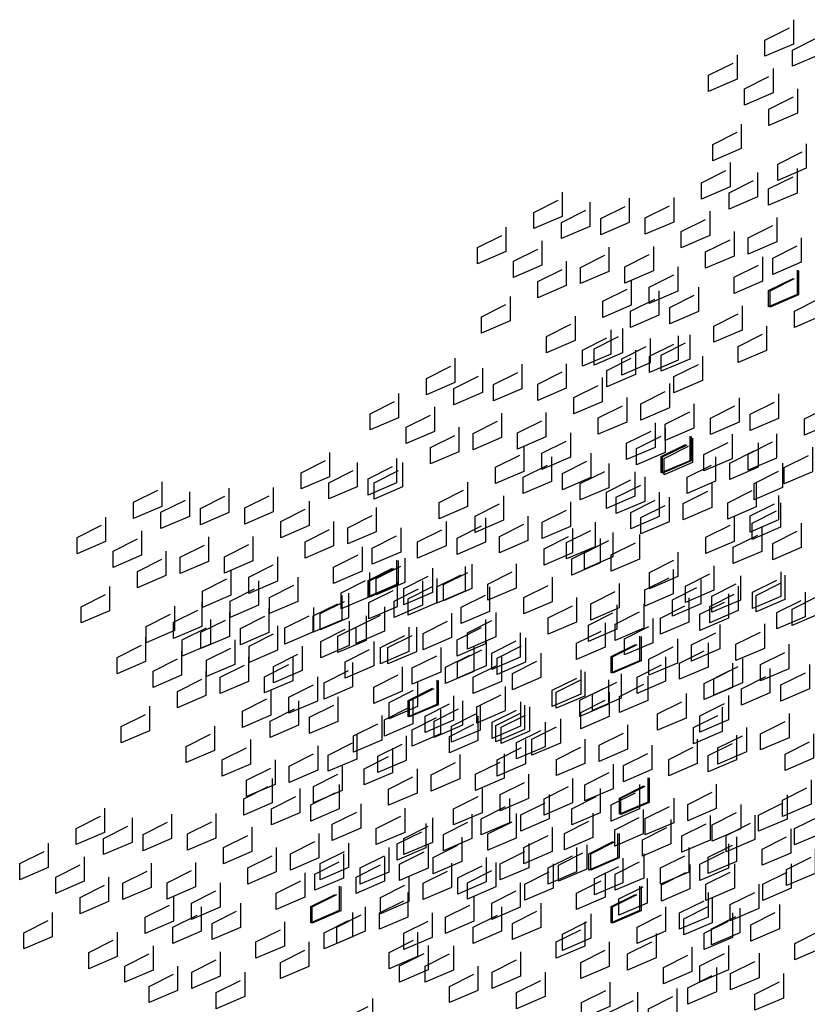
# Model space of a CAD drawing. Units: millimetres. Extents: x 135.6 to 221.6, y -32.1 to 29.1.
# Drawn here: x 166.5 to 167.8, y 7.6 to 9.3 of the extents above; entities that cross this region are included whole.
import ezdxf

# ---------------------------------------------------------------- set-up
doc = ezdxf.new("R2010")
doc.units = ezdxf.units.MM
for name, color, linetype in [('HOJA1', 95, 'Continuous'), ('HOJA2', 97, 'Continuous'), ('HOJA3', 99, 'Continuous')]:
    doc.layers.add(name, color=color, linetype=linetype)

# ---------------------------------------------------------------- blocks, each defined once
blk = doc.blocks.new('arb')
at = {"layer": 'HOJA1'}
for points in [[(-0.3237, 11.0941), (-0.3237, 11.0096), (-0.4221, 10.9674), (-0.4221, 11.0237), (-0.3377, 11.0659)], [(-0.2283, 11.0595), (-0.2283, 10.9751), (-0.3267, 10.9328), (-0.3267, 10.9891), (-0.2423, 11.0314)], [(-0.5185, 10.9722), (-0.5185, 10.8878), (-0.6169, 10.8455), (-0.6169, 10.9018), (-0.5325, 10.9441)], [(-0.394, 10.9252), (-0.394, 10.8407), (-0.4925, 10.7985), (-0.4925, 10.8548), (-0.4081, 10.897)], [(-0.3096, 10.8548), (-0.3096, 10.7703), (-0.4081, 10.7281), (-0.4081, 10.7844), (-0.3237, 10.8266)], [(-0.5044, 10.7329), (-0.5044, 10.6484), (-0.6029, 10.6062), (-0.6029, 10.6625), (-0.5185, 10.7048)], [(-0.2795, 10.6647), (-0.2795, 10.5803), (-0.378, 10.538), (-0.378, 10.5943), (-0.2936, 10.6366)], [(-0.7392, 9.1913), (-0.7392, 9.1068), (-0.8376, 9.0646), (-0.8376, 9.1209), (-0.7533, 9.1631)], [(-0.5072, 9.1699), (-0.5072, 9.0855), (-0.6057, 9.0432), (-0.6057, 9.0995), (-0.5213, 9.1418)], [(-0.3536, 9.1719), (-0.3536, 9.0875), (-0.4521, 9.0452), (-0.4521, 9.1015), (-0.3677, 9.1438)], [(-0.6438, 9.1567), (-0.6438, 9.0723), (-0.7423, 9.03), (-0.7423, 9.0863), (-0.6579, 9.1286)], [(-0.2292, 9.1249), (-0.2292, 9.0404), (-0.3276, 8.9982), (-0.3276, 9.0545), (-0.2432, 9.0967)], [(-0.934, 9.0694), (-0.934, 8.985), (-1.0324, 8.9427), (-1.0324, 8.999), (-0.948, 9.0413)], [(-0.8095, 9.0224), (-0.8095, 8.9379), (-0.908, 8.8957), (-0.908, 8.952), (-0.8236, 8.9942)], [(-0.5776, 9.001), (-0.5776, 8.9165), (-0.676, 8.8743), (-0.676, 8.9306), (-0.5916, 8.9728)], [(-0.424, 9.003), (-0.424, 8.9185), (-0.5224, 8.8763), (-0.5224, 8.9326), (-0.438, 8.9748)], [(-0.7251, 8.952), (-0.7251, 8.8675), (-0.8236, 8.8253), (-0.8236, 8.8816), (-0.7392, 8.9238)], [(-0.3396, 8.9326), (-0.3396, 8.8481), (-0.438, 8.8059), (-0.438, 8.8622), (-0.3536, 8.9045)], [(-0.5002, 8.8838), (-0.5002, 8.7993), (-0.5987, 8.7571), (-0.5987, 8.8134), (-0.5143, 8.8556)], [(-0.2683, 8.8624), (-0.2683, 8.778), (-0.3667, 8.7357), (-0.3667, 8.792), (-0.2823, 8.8343)], [(-1.0591, 8.844), (-1.0591, 8.7596), (-1.1576, 8.7173), (-1.1576, 8.7736), (-1.0732, 8.8159)], [(-0.9199, 8.8301), (-0.9199, 8.7456), (-1.0184, 8.7034), (-1.0184, 8.7597), (-0.934, 8.802)], [(-0.4048, 8.8492), (-0.4048, 8.7647), (-0.5033, 8.7225), (-0.5033, 8.7788), (-0.4189, 8.8211)], [(-0.9637, 8.8095), (-0.9637, 8.725), (-1.0622, 8.6828), (-1.0622, 8.7391), (-0.9778, 8.7813)], [(-0.8272, 8.8227), (-0.8272, 8.7382), (-0.9257, 8.696), (-0.9257, 8.7523), (-0.8413, 8.7945)], [(-0.695, 8.7619), (-0.695, 8.6775), (-0.7935, 8.6352), (-0.7935, 8.6915), (-0.7091, 8.7338)], [(-1.6395, 8.7415), (-1.6395, 8.6571), (-1.7379, 8.6148), (-1.7379, 8.6711), (-1.6535, 8.7134)], [(-1.5441, 8.707), (-1.5441, 8.6225), (-1.6425, 8.5803), (-1.6425, 8.6366), (-1.5581, 8.6788)], [(-1.4075, 8.7202), (-1.4075, 8.6357), (-1.506, 8.5935), (-1.506, 8.6498), (-1.4216, 8.692)], [(-1.2539, 8.7222), (-1.2539, 8.6377), (-1.3524, 8.5955), (-1.3524, 8.6518), (-1.268, 8.694)], [(-0.5706, 8.7148), (-0.5706, 8.6304), (-0.669, 8.5881), (-0.669, 8.6445), (-0.5846, 8.6867)], [(-0.3386, 8.6935), (-0.3386, 8.609), (-0.4371, 8.5668), (-0.4371, 8.6231), (-0.3527, 8.6653)], [(-1.1295, 8.6751), (-1.1295, 8.5906), (-1.2279, 8.5484), (-1.2279, 8.6047), (-1.1435, 8.6469)], [(-0.8975, 8.6537), (-0.8975, 8.5693), (-0.996, 8.527), (-0.996, 8.5833), (-0.9116, 8.6256)], [(-0.4862, 8.6445), (-0.4862, 8.56), (-0.5846, 8.5178), (-0.5846, 8.5741), (-0.5002, 8.6163)], [(-0.2542, 8.6231), (-0.2542, 8.5386), (-0.3527, 8.4964), (-0.3527, 8.5527), (-0.2683, 8.5949)], [(-1.8343, 8.6197), (-1.8343, 8.5352), (-1.9327, 8.493), (-1.9327, 8.5493), (-1.8483, 8.5915)], [(-1.0451, 8.6047), (-1.0451, 8.5202), (-1.1435, 8.478), (-1.1435, 8.5343), (-1.0591, 8.5766)], [(-0.6565, 8.6045), (-0.6565, 8.52), (-0.755, 8.4778), (-0.755, 8.5341), (-0.6706, 8.5763)], [(-0.52, 8.6177), (-0.52, 8.5332), (-0.6184, 8.491), (-0.6184, 8.5473), (-0.534, 8.5895)], [(-1.7098, 8.5726), (-1.7098, 8.4881), (-1.8083, 8.4459), (-1.8083, 8.5022), (-1.7239, 8.5444)], [(-1.3243, 8.5532), (-1.3243, 8.4688), (-1.4227, 8.4265), (-1.4227, 8.4829), (-1.3383, 8.5251)], [(-0.8131, 8.5833), (-0.8131, 8.4989), (-0.9116, 8.4566), (-0.9116, 8.513), (-0.8272, 8.5552)], [(-1.4779, 8.5512), (-1.4779, 8.4668), (-1.5763, 8.4245), (-1.5763, 8.4808), (-1.4919, 8.5231)], [(-1.6254, 8.5022), (-1.6254, 8.4177), (-1.7239, 8.3755), (-1.7239, 8.4318), (-1.6395, 8.4741)], [(-0.9467, 8.5172), (-0.9467, 8.4327), (-1.0452, 8.3905), (-1.0452, 8.4468), (-0.9608, 8.489)], [(-1.2399, 8.4829), (-1.2399, 8.3984), (-1.3383, 8.3562), (-1.3383, 8.4125), (-1.2539, 8.4547)], [(-0.8272, 8.4709), (-0.8272, 8.3865), (-0.9257, 8.3442), (-0.9257, 8.4006), (-0.8413, 8.4428)], [(-0.8222, 8.4701), (-0.8222, 8.3856), (-0.9207, 8.3434), (-0.9207, 8.3997), (-0.8363, 8.4419)], [(-0.2627, 8.4635), (-0.2627, 8.379), (-0.3612, 8.3368), (-0.3612, 8.3931), (-0.2768, 8.4353)], [(-1.4005, 8.434), (-1.4005, 8.3496), (-1.499, 8.3073), (-1.499, 8.3636), (-1.4146, 8.4059)], [(-0.5903, 8.4487), (-0.5903, 8.3643), (-0.6887, 8.322), (-0.6887, 8.3783), (-0.6044, 8.4206)], [(-1.3051, 8.3995), (-1.3051, 8.315), (-1.4036, 8.2728), (-1.4036, 8.3291), (-1.3192, 8.3713)], [(-1.1686, 8.4127), (-1.1686, 8.3282), (-1.267, 8.286), (-1.267, 8.3423), (-1.1826, 8.3845)], [(-0.7378, 8.3997), (-0.7378, 8.3152), (-0.8363, 8.273), (-0.8363, 8.3293), (-0.7519, 8.3716)], [(-0.3453, 8.4121), (-0.3453, 8.3276), (-0.4438, 8.2854), (-0.4438, 8.3417), (-0.3594, 8.3839)], [(-1.8202, 8.3804), (-1.8202, 8.2959), (-1.9187, 8.2537), (-1.9187, 8.31), (-1.8343, 8.3522)], [(-1.017, 8.3482), (-1.017, 8.2638), (-1.1155, 8.2215), (-1.1155, 8.2779), (-1.0311, 8.3201)], [(-0.8431, 8.361), (-0.8431, 8.2765), (-0.9415, 8.2343), (-0.9415, 8.2906), (-0.8571, 8.3328)], [(-0.5059, 8.3783), (-0.5059, 8.2939), (-0.6044, 8.2516), (-0.6044, 8.308), (-0.52, 8.3502)], [(-0.2209, 8.365), (-0.2209, 8.2806), (-0.3193, 8.2383), (-0.3193, 8.2946), (-0.2349, 8.3369)], [(-0.7477, 8.3264), (-0.7477, 8.2419), (-0.8461, 8.1997), (-0.8461, 8.256), (-0.7617, 8.2982)], [(-0.6111, 8.3396), (-0.6111, 8.2551), (-0.7096, 8.2129), (-0.7096, 8.2692), (-0.6252, 8.3115)], [(-0.4575, 8.3416), (-0.4575, 8.2571), (-0.556, 8.2149), (-0.556, 8.2712), (-0.4716, 8.3135)], [(-1.5953, 8.3122), (-1.5953, 8.2277), (-1.6938, 8.1855), (-1.6938, 8.2418), (-1.6094, 8.284)], [(-0.3331, 8.2945), (-0.3331, 8.2101), (-0.4315, 8.1678), (-0.4315, 8.2241), (-0.3471, 8.2664)], [(-1.4708, 8.2651), (-1.4708, 8.1806), (-1.5693, 8.1384), (-1.5693, 8.1947), (-1.4849, 8.2369)], [(-0.9326, 8.2779), (-0.9326, 8.1934), (-1.0311, 8.1512), (-1.0311, 8.2075), (-0.9467, 8.2497)], [(-0.52, 8.2659), (-0.52, 8.1815), (-0.6184, 8.1392), (-0.6184, 8.1956), (-0.534, 8.2378)], [(-1.2389, 8.2437), (-1.2389, 8.1593), (-1.3374, 8.117), (-1.3374, 8.1733), (-1.253, 8.2156)], [(-1.0379, 8.2391), (-1.0379, 8.1546), (-1.1363, 8.1124), (-1.1363, 8.1687), (-1.0519, 8.211)], [(-0.2487, 8.2241), (-0.2487, 8.1397), (-0.3471, 8.0974), (-0.3471, 8.1538), (-0.2627, 8.196)], [(-1.3864, 8.1947), (-1.3864, 8.1102), (-1.4849, 8.068), (-1.4849, 8.1243), (-1.4005, 8.1665)], [(-0.9134, 8.192), (-0.9134, 8.1076), (-1.0119, 8.0653), (-1.0119, 8.1216), (-0.9275, 8.1639)], [(-1.1545, 8.1733), (-1.1545, 8.0889), (-1.253, 8.0466), (-1.253, 8.103), (-1.1686, 8.1452)], [(-0.6815, 8.1707), (-0.6815, 8.0862), (-0.7799, 8.044), (-0.7799, 8.1003), (-0.6955, 8.1425)], [(-0.5279, 8.1727), (-0.5279, 8.0882), (-0.6263, 8.046), (-0.6263, 8.1023), (-0.5419, 8.1445)], [(-0.3313, 8.1728), (-0.3313, 8.0883), (-0.4297, 8.0461), (-0.4297, 8.1024), (-0.3453, 8.1446)], [(-0.829, 8.1216), (-0.829, 8.0372), (-0.9275, 7.9949), (-0.9275, 8.0513), (-0.8431, 8.0935)], [(-0.4435, 8.1023), (-0.4435, 8.0178), (-0.5419, 7.9756), (-0.5419, 8.0319), (-0.4575, 8.0741)], [(-0.6041, 8.0535), (-0.6041, 7.969), (-0.7026, 7.9268), (-0.7026, 7.9831), (-0.6182, 8.0253)], [(-0.5087, 8.0189), (-0.5087, 7.9344), (-0.6072, 7.8922), (-0.6072, 7.9485), (-0.5228, 7.9907)], [(-0.3722, 8.0321), (-0.3722, 7.9476), (-0.4706, 7.9054), (-0.4706, 7.9617), (-0.3862, 8.004)], [(-1.0238, 7.9998), (-1.0238, 7.9153), (-1.1223, 7.8731), (-1.1223, 7.9294), (-1.0379, 7.9716)], [(-0.2206, 7.9677), (-0.2206, 7.8832), (-0.3191, 7.841), (-0.3191, 7.8973), (-0.2347, 7.9395)], [(-0.7989, 7.9316), (-0.7989, 7.8471), (-0.8974, 7.8049), (-0.8974, 7.8612), (-0.813, 7.9035)], [(-0.6744, 7.8845), (-0.6744, 7.8001), (-0.7729, 7.7578), (-0.7729, 7.8141), (-0.6885, 7.8564)], [(-0.4425, 7.8632), (-0.4425, 7.7787), (-0.541, 7.7365), (-0.541, 7.7928), (-0.4566, 7.835)], [(-0.59, 7.8141), (-0.59, 7.7297), (-0.6885, 7.6874), (-0.6885, 7.7438), (-0.6041, 7.786)], [(-0.3581, 7.7928), (-0.3581, 7.7083), (-0.4566, 7.6661), (-0.4566, 7.7224), (-0.3722, 7.7646)]]:
    blk.add_lwpolyline(points, dxfattribs=at)
at = {"layer": 'HOJA2'}
for points in [[(-0.5429, 10.6001), (-0.5429, 10.5156), (-0.6413, 10.4734), (-0.6413, 10.5297), (-0.5569, 10.5719)], [(-0.4475, 10.5655), (-0.4475, 10.4811), (-0.5459, 10.4388), (-0.5459, 10.4951), (-0.4616, 10.5374)], [(-0.3109, 10.5787), (-0.3109, 10.4943), (-0.4094, 10.452), (-0.4094, 10.5083), (-0.325, 10.5506)], [(-1.1232, 10.4976), (-1.1232, 10.4131), (-1.2217, 10.3709), (-1.2217, 10.4272), (-1.1373, 10.4694)], [(-1.0278, 10.463), (-1.0278, 10.3786), (-1.1263, 10.3363), (-1.1263, 10.3926), (-1.0419, 10.4349)], [(-0.8913, 10.4762), (-0.8913, 10.3918), (-0.9897, 10.3495), (-0.9897, 10.4058), (-0.9053, 10.4481)], [(-0.7377, 10.4782), (-0.7377, 10.3938), (-0.8361, 10.3515), (-0.8361, 10.4079), (-0.7517, 10.4501)], [(-0.6132, 10.4312), (-0.6132, 10.3467), (-0.7117, 10.3045), (-0.7117, 10.3608), (-0.6273, 10.403)], [(-0.3813, 10.4098), (-0.3813, 10.3253), (-0.4797, 10.2831), (-0.4797, 10.3394), (-0.3953, 10.3816)], [(-1.318, 10.3757), (-1.318, 10.2913), (-1.4165, 10.249), (-1.4165, 10.3054), (-1.3321, 10.3476)], [(-0.5288, 10.3608), (-0.5288, 10.2763), (-0.6273, 10.2341), (-0.6273, 10.2904), (-0.5429, 10.3326)], [(-1.1935, 10.3287), (-1.1935, 10.2442), (-1.292, 10.202), (-1.292, 10.2583), (-1.2076, 10.3005)], [(-0.2969, 10.3394), (-0.2969, 10.2549), (-0.3953, 10.2127), (-0.3953, 10.269), (-0.3109, 10.3113)], [(-0.9616, 10.3073), (-0.9616, 10.2228), (-1.0601, 10.1806), (-1.0601, 10.2369), (-0.9757, 10.2791)], [(-0.808, 10.3093), (-0.808, 10.2248), (-0.9065, 10.1826), (-0.9065, 10.2389), (-0.8221, 10.2812)], [(-1.1092, 10.2583), (-1.1092, 10.1738), (-1.2076, 10.1316), (-1.2076, 10.1879), (-1.1232, 10.2301)], [(-0.4304, 10.2732), (-0.4304, 10.1888), (-0.5289, 10.1465), (-0.5289, 10.2028), (-0.4445, 10.2451)], [(-0.7236, 10.2389), (-0.7236, 10.1544), (-0.8221, 10.1122), (-0.8221, 10.1685), (-0.7377, 10.2108)], [(-0.3109, 10.227), (-0.3109, 10.1425), (-0.4094, 10.1003), (-0.4094, 10.1566), (-0.325, 10.1988)], [(-0.306, 10.2262), (-0.306, 10.1417), (-0.4044, 10.0995), (-0.4044, 10.1558), (-0.32, 10.198)], [(-0.8843, 10.1901), (-0.8843, 10.1056), (-0.9827, 10.0634), (-0.9827, 10.1197), (-0.8983, 10.1619)], [(-0.7889, 10.1555), (-0.7889, 10.0711), (-0.8873, 10.0288), (-0.8873, 10.0851), (-0.8029, 10.1274)], [(-0.6523, 10.1687), (-0.6523, 10.0843), (-0.7508, 10.042), (-0.7508, 10.0983), (-0.6664, 10.1406)], [(-0.2216, 10.1558), (-0.2216, 10.0713), (-0.32, 10.0291), (-0.32, 10.0854), (-0.2356, 10.1276)], [(-1.3039, 10.1364), (-1.3039, 10.0519), (-1.4024, 10.0097), (-1.4024, 10.066), (-1.318, 10.1083)], [(-0.5008, 10.1043), (-0.5008, 10.0198), (-0.5992, 9.9776), (-0.5992, 10.0339), (-0.5148, 10.0762)], [(-1.0791, 10.0682), (-1.0791, 9.9838), (-1.1775, 9.9415), (-1.1775, 9.9978), (-1.0931, 10.0401)], [(-0.9546, 10.0212), (-0.9546, 9.9367), (-1.053, 9.8945), (-1.053, 9.9508), (-0.9686, 9.993)], [(-0.4164, 10.0339), (-0.4164, 9.9494), (-0.5148, 9.9072), (-0.5148, 9.9635), (-0.4304, 10.0058)], [(-0.7226, 9.9998), (-0.7226, 9.9153), (-0.8211, 9.8731), (-0.8211, 9.9294), (-0.7367, 9.9716)], [(-0.8702, 9.9508), (-0.8702, 9.8663), (-0.9686, 9.8241), (-0.9686, 9.8804), (-0.8843, 9.9226)], [(-0.6382, 9.9294), (-0.6382, 9.8449), (-0.7367, 9.8027), (-0.7367, 9.859), (-0.6523, 9.9013)], [(-1.9279, 9.5968), (-1.9279, 9.5123), (-2.0264, 9.4701), (-2.0264, 9.5264), (-1.942, 9.5686)], [(-1.696, 9.5754), (-1.696, 9.491), (-1.7945, 9.4487), (-1.7945, 9.505), (-1.7101, 9.5473)], [(-1.8325, 9.5622), (-1.8325, 9.4778), (-1.931, 9.4355), (-1.931, 9.4918), (-1.8466, 9.5341)], [(-2.5083, 9.4943), (-2.5083, 9.4098), (-2.6067, 9.3676), (-2.6067, 9.4239), (-2.5223, 9.4661)], [(-2.2763, 9.4729), (-2.2763, 9.3885), (-2.3748, 9.3462), (-2.3748, 9.4025), (-2.2904, 9.4448)], [(-2.1227, 9.4749), (-2.1227, 9.3905), (-2.2212, 9.3482), (-2.2212, 9.4046), (-2.1368, 9.4468)], [(-2.4129, 9.4597), (-2.4129, 9.3753), (-2.5113, 9.333), (-2.5113, 9.3893), (-2.4269, 9.4316)], [(-1.9983, 9.4279), (-1.9983, 9.3434), (-2.0967, 9.3012), (-2.0967, 9.3575), (-2.0123, 9.3997)], [(-1.7663, 9.4065), (-1.7663, 9.322), (-1.8648, 9.2798), (-1.8648, 9.3361), (-1.7804, 9.3783)], [(-2.7031, 9.3724), (-2.7031, 9.288), (-2.8015, 9.2457), (-2.8015, 9.3021), (-2.7171, 9.3443)], [(-1.3888, 9.3704), (-1.3888, 9.286), (-1.4872, 9.2437), (-1.4872, 9.3), (-1.4028, 9.3423)], [(-1.9139, 9.3575), (-1.9139, 9.273), (-2.0123, 9.2308), (-2.0123, 9.2871), (-1.9279, 9.3293)], [(-1.6819, 9.3361), (-1.6819, 9.2516), (-1.7804, 9.2094), (-1.7804, 9.2657), (-1.696, 9.308)], [(-1.5253, 9.3572), (-1.5253, 9.2728), (-1.6238, 9.2305), (-1.6238, 9.2868), (-1.5394, 9.3291)], [(-2.5786, 9.3254), (-2.5786, 9.2409), (-2.6771, 9.1987), (-2.6771, 9.255), (-2.5927, 9.2972)], [(-2.3467, 9.304), (-2.3467, 9.2195), (-2.4451, 9.1773), (-2.4451, 9.2336), (-2.3607, 9.2758)], [(-2.1931, 9.306), (-2.1931, 9.2215), (-2.2915, 9.1793), (-2.2915, 9.2356), (-2.2071, 9.2779)], [(-1.8155, 9.2699), (-1.8155, 9.1855), (-1.914, 9.1432), (-1.914, 9.1996), (-1.8296, 9.2418)], [(-2.4942, 9.255), (-2.4942, 9.1705), (-2.5927, 9.1283), (-2.5927, 9.1846), (-2.5083, 9.2268)], [(-2.1087, 9.2356), (-2.1087, 9.1512), (-2.2071, 9.1089), (-2.2071, 9.1652), (-2.1227, 9.2075)], [(-1.696, 9.2237), (-1.696, 9.1392), (-1.7945, 9.097), (-1.7945, 9.1533), (-1.7101, 9.1956)], [(-1.691, 9.2229), (-1.691, 9.1384), (-1.7895, 9.0962), (-1.7895, 9.1525), (-1.7051, 9.1947)], [(-1.4591, 9.2015), (-1.4591, 9.117), (-1.5575, 9.0748), (-1.5575, 9.1311), (-1.4732, 9.1733)], [(-2.2693, 9.1868), (-2.2693, 9.1023), (-2.3678, 9.0601), (-2.3678, 9.1164), (-2.2834, 9.1586)], [(-1.7894, 9.1816), (-1.7894, 9.0972), (-1.8879, 9.0549), (-1.8879, 9.1112), (-1.8035, 9.1535)], [(-2.689, 9.1331), (-2.689, 9.0487), (-2.7875, 9.0064), (-2.7875, 9.0627), (-2.7031, 9.105)], [(-2.1739, 9.1522), (-2.1739, 9.0678), (-2.2724, 9.0255), (-2.2724, 9.0818), (-2.188, 9.1241)], [(-2.0374, 9.1654), (-2.0374, 9.081), (-2.1358, 9.0387), (-2.1358, 9.095), (-2.0514, 9.1373)], [(-1.694, 9.1471), (-1.694, 9.0626), (-1.7925, 9.0204), (-1.7925, 9.0767), (-1.7081, 9.1189)], [(-1.6066, 9.1525), (-1.6066, 9.068), (-1.7051, 9.0258), (-1.7051, 9.0821), (-1.6207, 9.1243)], [(-1.5575, 9.1603), (-1.5575, 9.0758), (-1.6559, 9.0336), (-1.6559, 9.0899), (-1.5716, 9.1321)], [(-1.8858, 9.101), (-1.8858, 9.0165), (-1.9843, 8.9743), (-1.9843, 9.0306), (-1.8999, 9.0729)], [(-1.3747, 9.1311), (-1.3747, 9.0466), (-1.4732, 9.0044), (-1.4732, 9.0607), (-1.3888, 9.103)], [(-2.4641, 9.0649), (-2.4641, 8.9805), (-2.5626, 8.9382), (-2.5626, 8.9946), (-2.4782, 9.0368)], [(-2.3698, 9.0791), (-2.3698, 8.9947), (-2.4682, 8.9524), (-2.4682, 9.0087), (-2.3838, 9.051)], [(-2.2744, 9.0446), (-2.2744, 8.9601), (-2.3728, 8.9179), (-2.3728, 8.9742), (-2.2884, 9.0164)], [(-2.1378, 9.0578), (-2.1378, 8.9733), (-2.2363, 8.9311), (-2.2363, 8.9874), (-2.1519, 9.0296)], [(-1.9842, 9.0598), (-1.9842, 8.9753), (-2.0827, 8.9331), (-2.0827, 8.9894), (-1.9983, 9.0316)], [(-1.8014, 9.0306), (-1.8014, 8.9462), (-1.8999, 8.9039), (-1.8999, 8.9602), (-1.8155, 9.0025)], [(-2.3396, 9.0179), (-2.3396, 8.9334), (-2.4381, 8.8912), (-2.4381, 8.9475), (-2.3537, 8.9897)], [(-2.1077, 8.9965), (-2.1077, 8.912), (-2.2062, 8.8698), (-2.2062, 8.9261), (-2.1218, 8.9683)], [(-1.8598, 9.0127), (-1.8598, 8.9282), (-1.9582, 8.886), (-1.9582, 8.9423), (-1.8738, 8.9845)], [(-1.3888, 9.0187), (-1.3888, 8.9342), (-1.4872, 8.892), (-1.4872, 8.9483), (-1.4028, 8.9905)], [(-1.6278, 8.9913), (-1.6278, 8.9069), (-1.7263, 8.8646), (-1.7263, 8.921), (-1.6419, 8.9632)], [(-2.5646, 8.9573), (-2.5646, 8.8728), (-2.663, 8.8306), (-2.663, 8.8869), (-2.5786, 8.9291)], [(-2.2552, 8.9475), (-2.2552, 8.863), (-2.3537, 8.8208), (-2.3537, 8.8771), (-2.2693, 8.9193)], [(-1.7754, 8.9423), (-1.7754, 8.8578), (-1.8738, 8.8156), (-1.8738, 8.8719), (-1.7894, 8.9142)], [(-1.3868, 8.9421), (-1.3868, 8.8576), (-1.4853, 8.8154), (-1.4853, 8.8717), (-1.4009, 8.9139)], [(-1.2503, 8.9553), (-1.2503, 8.8708), (-1.3487, 8.8286), (-1.3487, 8.8849), (-1.2643, 8.9271)], [(-2.4401, 8.9102), (-2.4401, 8.8257), (-2.5386, 8.7835), (-2.5386, 8.8398), (-2.4542, 8.882)], [(-2.0233, 8.9261), (-2.0233, 8.8416), (-2.1218, 8.7994), (-2.1218, 8.8557), (-2.0374, 8.898)], [(-1.5434, 8.921), (-1.5434, 8.8365), (-1.6419, 8.7943), (-1.6419, 8.8506), (-1.5575, 8.8928)], [(-2.2082, 8.8888), (-2.2082, 8.8044), (-2.3066, 8.7621), (-2.3066, 8.8185), (-2.2222, 8.8607)], [(-2.0546, 8.8909), (-2.0546, 8.8064), (-2.153, 8.7642), (-2.153, 8.8205), (-2.0686, 8.8627)], [(-2.3557, 8.8398), (-2.3557, 8.7553), (-2.4542, 8.7131), (-2.4542, 8.7694), (-2.3698, 8.8117)], [(-1.677, 8.8548), (-1.677, 8.7703), (-1.7754, 8.7281), (-1.7754, 8.7844), (-1.6911, 8.8266)], [(-1.9702, 8.8205), (-1.9702, 8.736), (-2.0686, 8.6938), (-2.0686, 8.7501), (-1.9842, 8.7923)], [(-1.5575, 8.8085), (-1.5575, 8.7241), (-1.6559, 8.6818), (-1.6559, 8.7382), (-1.5716, 8.7804)], [(-1.5525, 8.8077), (-1.5525, 8.7232), (-1.651, 8.681), (-1.651, 8.7373), (-1.5666, 8.7795)], [(-2.1308, 8.7716), (-2.1308, 8.6872), (-2.2293, 8.6449), (-2.2293, 8.7012), (-2.1449, 8.7435)], [(-1.3206, 8.7863), (-1.3206, 8.7019), (-1.419, 8.6596), (-1.419, 8.716), (-1.3346, 8.7582)], [(-2.0354, 8.7371), (-2.0354, 8.6526), (-2.1339, 8.6104), (-2.1339, 8.6667), (-2.0495, 8.7089)], [(-1.8989, 8.7503), (-1.8989, 8.6658), (-1.9973, 8.6236), (-1.9973, 8.6799), (-1.9129, 8.7221)], [(-1.4681, 8.7373), (-1.4681, 8.6528), (-1.5666, 8.6106), (-1.5666, 8.6669), (-1.4822, 8.7092)], [(-2.5505, 8.718), (-2.5505, 8.6335), (-2.649, 8.5913), (-2.649, 8.6476), (-2.5646, 8.6898)], [(-1.2362, 8.716), (-1.2362, 8.6315), (-1.3346, 8.5893), (-1.3346, 8.6456), (-1.2503, 8.6878)], [(-1.7473, 8.6859), (-1.7473, 8.6014), (-1.8458, 8.5592), (-1.8458, 8.6155), (-1.7614, 8.6577)], [(-2.3256, 8.6498), (-2.3256, 8.5653), (-2.4241, 8.5231), (-2.4241, 8.5794), (-2.3397, 8.6216)], [(-2.2011, 8.6027), (-2.2011, 8.5182), (-2.2996, 8.476), (-2.2996, 8.5323), (-2.2152, 8.5745)], [(-1.6629, 8.6155), (-1.6629, 8.531), (-1.7614, 8.4888), (-1.7614, 8.5451), (-1.677, 8.5873)], [(-1.2503, 8.6035), (-1.2503, 8.5191), (-1.3487, 8.4768), (-1.3487, 8.5332), (-1.2643, 8.5754)], [(-1.9692, 8.5813), (-1.9692, 8.4969), (-2.0677, 8.4546), (-2.0677, 8.511), (-1.9833, 8.5532)], [(-2.1167, 8.5323), (-2.1167, 8.4478), (-2.2152, 8.4056), (-2.2152, 8.4619), (-2.1308, 8.5042)], [(-1.8848, 8.511), (-1.8848, 8.4265), (-1.9833, 8.3843), (-1.9833, 8.4406), (-1.8989, 8.4828)], [(-0.9584, 7.7632), (-0.9584, 7.6787), (-1.0569, 7.6365), (-1.0569, 7.6928), (-0.9725, 7.735)], [(-0.7265, 7.7418), (-0.7265, 7.6574), (-0.8249, 7.6151), (-0.8249, 7.6714), (-0.7405, 7.7137)], [(-0.863, 7.7286), (-0.863, 7.6441), (-0.9615, 7.6019), (-0.9615, 7.6582), (-0.8771, 7.7005)]]:
    blk.add_lwpolyline(points, dxfattribs=at)
at = {"layer": 'HOJA3'}
for points in [[(-0.9143, 10.0254), (-0.9143, 9.9409), (-1.0128, 9.8987), (-1.0128, 9.955), (-0.9284, 9.9972)], [(-0.819, 9.9908), (-0.819, 9.9063), (-0.9174, 9.8641), (-0.9174, 9.9204), (-0.833, 9.9627)], [(-0.6824, 10.004), (-0.6824, 9.9196), (-0.7809, 9.8773), (-0.7809, 9.9336), (-0.6965, 9.9759)], [(-1.4947, 9.9229), (-1.4947, 9.8384), (-1.5931, 9.7962), (-1.5931, 9.8525), (-1.5087, 9.8947)], [(-1.3993, 9.8883), (-1.3993, 9.8038), (-1.4977, 9.7616), (-1.4977, 9.8179), (-1.4134, 9.8602)], [(-1.2627, 9.9015), (-1.2627, 9.817), (-1.3612, 9.7748), (-1.3612, 9.8311), (-1.2768, 9.8734)], [(-1.1091, 9.9035), (-1.1091, 9.8191), (-1.2076, 9.7768), (-1.2076, 9.8331), (-1.1232, 9.8754)], [(-0.9847, 9.8564), (-0.9847, 9.772), (-1.0831, 9.7297), (-1.0831, 9.7861), (-0.9987, 9.8283)], [(-0.7527, 9.8351), (-0.7527, 9.7506), (-0.8512, 9.7084), (-0.8512, 9.7647), (-0.7668, 9.8069)], [(-1.6895, 9.801), (-1.6895, 9.7166), (-1.7879, 9.6743), (-1.7879, 9.7306), (-1.7035, 9.7729)], [(-0.9003, 9.7861), (-0.9003, 9.7016), (-0.9987, 9.6594), (-0.9987, 9.7157), (-0.9143, 9.7579)], [(-0.5117, 9.7858), (-0.5117, 9.7013), (-0.6102, 9.6591), (-0.6102, 9.7154), (-0.5258, 9.7577)], [(-0.3752, 9.799), (-0.3752, 9.7145), (-0.4736, 9.6723), (-0.4736, 9.7286), (-0.3892, 9.7709)], [(-0.1872, 9.7832), (-0.1872, 9.6987), (-0.2857, 9.6565), (-0.2857, 9.7128), (-0.2013, 9.755)], [(-1.565, 9.7539), (-1.565, 9.6695), (-1.6635, 9.6272), (-1.6635, 9.6836), (-1.5791, 9.7258)], [(-0.6683, 9.7647), (-0.6683, 9.6802), (-0.7668, 9.638), (-0.7668, 9.6943), (-0.6824, 9.7365)], [(-1.3331, 9.7326), (-1.3331, 9.6481), (-1.4315, 9.6059), (-1.4315, 9.6622), (-1.3471, 9.7044)], [(-1.1795, 9.7346), (-1.1795, 9.6501), (-1.2779, 9.6079), (-1.2779, 9.6642), (-1.1935, 9.7064)], [(-1.4806, 9.6836), (-1.4806, 9.5991), (-1.5791, 9.5569), (-1.5791, 9.6132), (-1.4947, 9.6554)], [(-0.8019, 9.6985), (-0.8019, 9.6141), (-0.9004, 9.5718), (-0.9004, 9.6281), (-0.816, 9.6704)], [(-0.7675, 9.6807), (-0.7675, 9.5962), (-0.866, 9.554), (-0.866, 9.6103), (-0.7816, 9.6525)], [(-1.0951, 9.6642), (-1.0951, 9.5797), (-1.1935, 9.5375), (-1.1935, 9.5938), (-1.1091, 9.636)], [(-0.6824, 9.6523), (-0.6824, 9.5678), (-0.7809, 9.5256), (-0.7809, 9.5819), (-0.6965, 9.6241)], [(-0.6774, 9.6514), (-0.6774, 9.567), (-0.7759, 9.5247), (-0.7759, 9.5811), (-0.6915, 9.6233)], [(-0.6721, 9.6461), (-0.6721, 9.5617), (-0.7706, 9.5194), (-0.7706, 9.5757), (-0.6862, 9.618)], [(-0.5356, 9.6593), (-0.5356, 9.5749), (-0.634, 9.5326), (-0.634, 9.589), (-0.5497, 9.6312)], [(-0.382, 9.6613), (-0.382, 9.5769), (-0.4804, 9.5346), (-0.4804, 9.591), (-0.3961, 9.6332)], [(-1.2557, 9.6154), (-1.2557, 9.5309), (-1.3542, 9.4887), (-1.3542, 9.545), (-1.2698, 9.5872)], [(-0.4455, 9.6301), (-0.4455, 9.5456), (-0.544, 9.5034), (-0.544, 9.5597), (-0.4596, 9.6019)], [(-0.2575, 9.6143), (-0.2575, 9.5298), (-0.356, 9.4876), (-0.356, 9.5439), (-0.2716, 9.5861)], [(-1.1603, 9.5808), (-1.1603, 9.4963), (-1.2588, 9.4541), (-1.2588, 9.5104), (-1.1744, 9.5527)], [(-1.0238, 9.594), (-1.0238, 9.5095), (-1.1222, 9.4673), (-1.1222, 9.5236), (-1.0378, 9.5659)], [(-0.593, 9.5811), (-0.593, 9.4966), (-0.6915, 9.4544), (-0.6915, 9.5107), (-0.6071, 9.5529)], [(-1.6754, 9.5617), (-1.6754, 9.4772), (-1.7739, 9.435), (-1.7739, 9.4913), (-1.6895, 9.5335)], [(-0.9623, 9.5588), (-0.9623, 9.4744), (-1.0608, 9.4321), (-1.0608, 9.4885), (-0.9764, 9.5307)], [(-0.3611, 9.5597), (-0.3611, 9.4752), (-0.4596, 9.433), (-0.4596, 9.4893), (-0.3752, 9.5315)], [(-0.8722, 9.5296), (-0.8722, 9.4451), (-0.9707, 9.4029), (-0.9707, 9.4592), (-0.8863, 9.5014)], [(-0.8379, 9.5118), (-0.8379, 9.4273), (-0.9363, 9.3851), (-0.9363, 9.4414), (-0.8519, 9.4836)], [(-1.4505, 9.4935), (-1.4505, 9.4091), (-1.549, 9.3668), (-1.549, 9.4231), (-1.4646, 9.4654)], [(-0.6059, 9.4904), (-0.6059, 9.4059), (-0.7044, 9.3637), (-0.7044, 9.42), (-0.62, 9.4623)], [(-0.4523, 9.4924), (-0.4523, 9.4079), (-0.5508, 9.3657), (-0.5508, 9.422), (-0.4664, 9.4643)], [(-1.326, 9.4464), (-1.326, 9.362), (-1.4245, 9.3197), (-1.4245, 9.3761), (-1.3401, 9.4183)], [(-0.7878, 9.4592), (-0.7878, 9.3747), (-0.8863, 9.3325), (-0.8863, 9.3888), (-0.8019, 9.431)], [(-0.7535, 9.4414), (-0.7535, 9.3569), (-0.8519, 9.3147), (-0.8519, 9.371), (-0.7675, 9.4132)], [(-0.3752, 9.4473), (-0.3752, 9.3628), (-0.4736, 9.3206), (-0.4736, 9.3769), (-0.3892, 9.4191)], [(-1.0941, 9.4251), (-1.0941, 9.3406), (-1.1926, 9.2984), (-1.1926, 9.3547), (-1.1082, 9.3969)], [(-0.3679, 9.422), (-0.3679, 9.3376), (-0.4664, 9.2953), (-0.4664, 9.3516), (-0.382, 9.3939)], [(-1.2417, 9.376), (-1.2417, 9.2916), (-1.3401, 9.2493), (-1.3401, 9.3057), (-1.2557, 9.3479)], [(-0.5286, 9.3732), (-0.5286, 9.2887), (-0.627, 9.2465), (-0.627, 9.3028), (-0.5426, 9.345)], [(-1.0097, 9.3547), (-1.0097, 9.2702), (-1.1082, 9.228), (-1.1082, 9.2843), (-1.0238, 9.3265)], [(-0.4332, 9.3386), (-0.4332, 9.2542), (-0.5316, 9.2119), (-0.5316, 9.2682), (-0.4472, 9.3105)], [(-0.2966, 9.3518), (-0.2966, 9.2674), (-0.3951, 9.2251), (-0.3951, 9.2815), (-0.3107, 9.3237)], [(-1.0875, 9.3334), (-1.0875, 9.249), (-1.1859, 9.2067), (-1.1859, 9.2631), (-1.1015, 9.3053)], [(-0.9483, 9.3195), (-0.9483, 9.2351), (-1.0467, 9.1928), (-1.0467, 9.2491), (-0.9623, 9.2914)], [(-0.8555, 9.3121), (-0.8555, 9.2276), (-0.954, 9.1854), (-0.954, 9.2417), (-0.8696, 9.2839)], [(-0.9921, 9.2989), (-0.9921, 9.2144), (-1.0905, 9.1722), (-1.0905, 9.2285), (-1.0061, 9.2707)], [(-0.7234, 9.2513), (-0.7234, 9.1669), (-0.8218, 9.1246), (-0.8218, 9.181), (-0.7374, 9.2232)], [(-1.6678, 9.2309), (-1.6678, 9.1465), (-1.7663, 9.1042), (-1.7663, 9.1606), (-1.6819, 9.2028)], [(-1.4359, 9.2096), (-1.4359, 9.1251), (-1.5343, 9.0829), (-1.5343, 9.1392), (-1.4499, 9.1814)], [(-1.2823, 9.2116), (-1.2823, 9.1271), (-1.3807, 9.0849), (-1.3807, 9.1412), (-1.2963, 9.1834)], [(-0.5989, 9.2043), (-0.5989, 9.1198), (-0.6974, 9.0776), (-0.6974, 9.1339), (-0.613, 9.1761)], [(-1.5724, 9.1964), (-1.5724, 9.1119), (-1.6709, 9.0697), (-1.6709, 9.126), (-1.5865, 9.1682)], [(-0.367, 9.1829), (-0.367, 9.0984), (-0.4654, 9.0562), (-0.4654, 9.1125), (-0.381, 9.1548)], [(-1.1578, 9.1645), (-1.1578, 9.08), (-1.2563, 9.0378), (-1.2563, 9.0941), (-1.1719, 9.1364)], [(-0.9259, 9.1432), (-0.9259, 9.0587), (-1.0243, 9.0165), (-1.0243, 9.0728), (-0.9399, 9.115)], [(-0.5145, 9.1339), (-0.5145, 9.0494), (-0.613, 9.0072), (-0.613, 9.0635), (-0.5286, 9.1057)], [(-1.8626, 9.1091), (-1.8626, 9.0246), (-1.9611, 8.9824), (-1.9611, 9.0387), (-1.8767, 9.0809)], [(-0.5483, 9.1071), (-0.5483, 9.0226), (-0.6468, 8.9804), (-0.6468, 9.0367), (-0.5624, 9.0789)], [(-0.2826, 9.1125), (-0.2826, 9.028), (-0.381, 8.9858), (-0.381, 9.0421), (-0.2966, 9.0844)], [(-1.0734, 9.0941), (-1.0734, 9.0097), (-1.1719, 8.9674), (-1.1719, 9.0237), (-1.0875, 9.066)], [(-0.8415, 9.0728), (-0.8415, 8.9883), (-0.9399, 8.9461), (-0.9399, 9.0024), (-0.8555, 9.0446)], [(-0.6848, 9.0939), (-0.6848, 9.0094), (-0.7833, 8.9672), (-0.7833, 9.0235), (-0.6989, 9.0657)], [(-1.7381, 9.062), (-1.7381, 8.9775), (-1.8366, 8.9353), (-1.8366, 8.9916), (-1.7522, 9.0339)], [(-1.5062, 9.0407), (-1.5062, 8.9562), (-1.6047, 8.914), (-1.6047, 8.9703), (-1.5203, 9.0125)], [(-1.3526, 9.0427), (-1.3526, 8.9582), (-1.4511, 8.916), (-1.4511, 8.9723), (-1.3667, 9.0145)], [(-0.975, 9.0066), (-0.975, 8.9221), (-1.0735, 8.8799), (-1.0735, 8.9362), (-0.9891, 8.9784)], [(-1.6537, 8.9916), (-1.6537, 8.9072), (-1.7522, 8.8649), (-1.7522, 8.9212), (-1.6678, 8.9635)], [(-1.2682, 8.9723), (-1.2682, 8.8878), (-1.3667, 8.8456), (-1.3667, 8.9019), (-1.2823, 8.9441)], [(-0.8555, 8.9604), (-0.8555, 8.8759), (-0.954, 8.8337), (-0.954, 8.89), (-0.8696, 8.9322)], [(-0.8506, 8.9595), (-0.8506, 8.875), (-0.949, 8.8328), (-0.949, 8.8891), (-0.8646, 8.9314)], [(-0.6186, 8.9382), (-0.6186, 8.8537), (-0.7171, 8.8115), (-0.7171, 8.8678), (-0.6327, 8.91)], [(-1.4289, 8.9234), (-1.4289, 8.839), (-1.5273, 8.7967), (-1.5273, 8.8531), (-1.4429, 8.8953)], [(-1.1969, 8.9021), (-1.1969, 8.8176), (-1.2954, 8.7754), (-1.2954, 8.8317), (-1.211, 8.8739)], [(-1.8485, 8.8698), (-1.8485, 8.7853), (-1.947, 8.7431), (-1.947, 8.7994), (-1.8626, 8.8416)], [(-1.3335, 8.8889), (-1.3335, 8.8044), (-1.4319, 8.7622), (-1.4319, 8.8185), (-1.3475, 8.8607)], [(-0.7662, 8.8891), (-0.7662, 8.8047), (-0.8646, 8.7624), (-0.8646, 8.8187), (-0.7802, 8.861)], [(-0.5342, 8.8678), (-0.5342, 8.7833), (-0.6327, 8.7411), (-0.6327, 8.7974), (-0.5483, 8.8396)], [(-1.0454, 8.8377), (-1.0454, 8.7532), (-1.1438, 8.711), (-1.1438, 8.7673), (-1.0594, 8.8095)], [(-1.6236, 8.8016), (-1.6236, 8.7171), (-1.7221, 8.6749), (-1.7221, 8.7312), (-1.6377, 8.7734)], [(-0.961, 8.7673), (-0.961, 8.6828), (-1.0594, 8.6406), (-1.0594, 8.6969), (-0.975, 8.7391)], [(-1.4992, 8.7545), (-1.4992, 8.67), (-1.5976, 8.6278), (-1.5976, 8.6841), (-1.5132, 8.7264)], [(-1.2672, 8.7332), (-1.2672, 8.6487), (-1.3657, 8.6065), (-1.3657, 8.6628), (-1.2813, 8.705)], [(-0.5483, 8.7554), (-0.5483, 8.6709), (-0.6468, 8.6287), (-0.6468, 8.685), (-0.5624, 8.7272)], [(-1.4148, 8.6841), (-1.4148, 8.5997), (-1.5132, 8.5574), (-1.5132, 8.6137), (-1.4289, 8.656)], [(-1.1828, 8.6628), (-1.1828, 8.5783), (-1.2813, 8.5361), (-1.2813, 8.5924), (-1.1969, 8.6346)], [(-2.1263, 8.4685), (-2.1263, 8.3841), (-2.2247, 8.3418), (-2.2247, 8.3981), (-2.1403, 8.4404)], [(-1.0875, 8.4685), (-1.0875, 8.3841), (-1.1859, 8.3418), (-1.1859, 8.3981), (-1.1015, 8.4404)], [(-2.0309, 8.434), (-2.0309, 8.3495), (-2.1293, 8.3073), (-2.1293, 8.3636), (-2.0449, 8.4058)], [(-1.8943, 8.4472), (-1.8943, 8.3627), (-1.9928, 8.3205), (-1.9928, 8.3768), (-1.9084, 8.419)], [(-0.9921, 8.434), (-0.9921, 8.3495), (-1.0905, 8.3073), (-1.0905, 8.3636), (-1.0061, 8.4058)], [(-0.8555, 8.4472), (-0.8555, 8.3627), (-0.954, 8.3205), (-0.954, 8.3768), (-0.8696, 8.419)], [(-2.7066, 8.366), (-2.7066, 8.2816), (-2.8051, 8.2393), (-2.8051, 8.2956), (-2.7207, 8.3379)], [(-1.6678, 8.366), (-1.6678, 8.2816), (-1.7663, 8.2393), (-1.7663, 8.2956), (-1.6819, 8.3379)], [(-2.6112, 8.3315), (-2.6112, 8.247), (-2.7097, 8.2048), (-2.7097, 8.2611), (-2.6253, 8.3033)], [(-2.4747, 8.3447), (-2.4747, 8.2602), (-2.5731, 8.218), (-2.5731, 8.2743), (-2.4887, 8.3165)], [(-2.3211, 8.3467), (-2.3211, 8.2622), (-2.4195, 8.22), (-2.4195, 8.2763), (-2.3351, 8.3185)], [(-1.5724, 8.3315), (-1.5724, 8.247), (-1.6709, 8.2048), (-1.6709, 8.2611), (-1.5865, 8.3033)], [(-1.4359, 8.3447), (-1.4359, 8.2602), (-1.5343, 8.218), (-1.5343, 8.2743), (-1.4499, 8.3165)], [(-1.2823, 8.3467), (-1.2823, 8.2622), (-1.3807, 8.22), (-1.3807, 8.2763), (-1.2963, 8.3185)], [(-2.1966, 8.2996), (-2.1966, 8.2151), (-2.2951, 8.1729), (-2.2951, 8.2292), (-2.2107, 8.2714)], [(-1.1578, 8.2996), (-1.1578, 8.2151), (-1.2563, 8.1729), (-1.2563, 8.2292), (-1.1719, 8.2714)], [(-1.9647, 8.2782), (-1.9647, 8.1938), (-2.0631, 8.1515), (-2.0631, 8.2079), (-1.9787, 8.2501)], [(-0.9259, 8.2782), (-0.9259, 8.1938), (-1.0243, 8.1515), (-1.0243, 8.2079), (-0.9399, 8.2501)], [(-2.9014, 8.2442), (-2.9014, 8.1597), (-2.9999, 8.1175), (-2.9999, 8.1738), (-2.9155, 8.216)], [(-2.1122, 8.2292), (-2.1122, 8.1447), (-2.2107, 8.1025), (-2.2107, 8.1588), (-2.1263, 8.2011)], [(-1.8626, 8.2442), (-1.8626, 8.1597), (-1.9611, 8.1175), (-1.9611, 8.1738), (-1.8767, 8.216)], [(-1.7236, 8.229), (-1.7236, 8.1445), (-1.8221, 8.1023), (-1.8221, 8.1586), (-1.7377, 8.2008)], [(-1.5871, 8.2422), (-1.5871, 8.1577), (-1.6856, 8.1155), (-1.6856, 8.1718), (-1.6012, 8.214)], [(-1.0734, 8.2292), (-1.0734, 8.1447), (-1.1719, 8.1025), (-1.1719, 8.1588), (-1.0875, 8.2011)], [(-0.6848, 8.229), (-0.6848, 8.1445), (-0.7833, 8.1023), (-0.7833, 8.1586), (-0.6989, 8.2008)], [(-0.5483, 8.2422), (-0.5483, 8.1577), (-0.6468, 8.1155), (-0.6468, 8.1718), (-0.5624, 8.214)], [(-2.7769, 8.1971), (-2.7769, 8.1126), (-2.8754, 8.0704), (-2.8754, 8.1267), (-2.791, 8.1689)], [(-2.3914, 8.1777), (-2.3914, 8.0933), (-2.4899, 8.051), (-2.4899, 8.1074), (-2.4055, 8.1496)], [(-1.8803, 8.2079), (-1.8803, 8.1234), (-1.9787, 8.0812), (-1.9787, 8.1375), (-1.8943, 8.1797)], [(-1.7381, 8.1971), (-1.7381, 8.1126), (-1.8366, 8.0704), (-1.8366, 8.1267), (-1.7522, 8.1689)], [(-1.3526, 8.1777), (-1.3526, 8.0933), (-1.4511, 8.051), (-1.4511, 8.1074), (-1.3667, 8.1496)], [(-0.8415, 8.2079), (-0.8415, 8.1234), (-0.9399, 8.0812), (-0.9399, 8.1375), (-0.8555, 8.1797)], [(-2.545, 8.1757), (-2.545, 8.0913), (-2.6435, 8.049), (-2.6435, 8.1054), (-2.5591, 8.1476)], [(-1.5062, 8.1757), (-1.5062, 8.0913), (-1.6047, 8.049), (-1.6047, 8.1054), (-1.5203, 8.1476)], [(-2.6925, 8.1267), (-2.6925, 8.0422), (-2.791, 8), (-2.791, 8.0563), (-2.7066, 8.0986)], [(-2.0138, 8.1417), (-2.0138, 8.0572), (-2.1123, 8.015), (-2.1123, 8.0713), (-2.0279, 8.1135)], [(-1.6537, 8.1267), (-1.6537, 8.0422), (-1.7522, 8), (-1.7522, 8.0563), (-1.6678, 8.0986)], [(-0.975, 8.1417), (-0.975, 8.0572), (-1.0735, 8.015), (-1.0735, 8.0713), (-0.9891, 8.1135)], [(-2.307, 8.1074), (-2.307, 8.0229), (-2.4055, 7.9807), (-2.4055, 8.037), (-2.3211, 8.0792)], [(-1.8943, 8.0954), (-1.8943, 8.011), (-1.9928, 7.9687), (-1.9928, 8.0251), (-1.9084, 8.0673)], [(-1.8894, 8.0946), (-1.8894, 8.0101), (-1.9878, 7.9679), (-1.9878, 8.0242), (-1.9034, 8.0664)], [(-1.2682, 8.1074), (-1.2682, 8.0229), (-1.3667, 7.9807), (-1.3667, 8.037), (-1.2823, 8.0792)], [(-0.8555, 8.0954), (-0.8555, 8.011), (-0.954, 7.9687), (-0.954, 8.0251), (-0.8696, 8.0673)], [(-0.8506, 8.0946), (-0.8506, 8.0101), (-0.949, 7.9679), (-0.949, 8.0242), (-0.8646, 8.0664)], [(-2.4676, 8.0585), (-2.4676, 7.9741), (-2.5661, 7.9318), (-2.5661, 7.9881), (-2.4817, 8.0304)], [(-1.6574, 8.0732), (-1.6574, 7.9888), (-1.7559, 7.9465), (-1.7559, 8.0029), (-1.6715, 8.0451)], [(-1.4289, 8.0585), (-1.4289, 7.9741), (-1.5273, 7.9318), (-1.5273, 7.9881), (-1.4429, 8.0304)], [(-0.6186, 8.0732), (-0.6186, 7.9888), (-0.7171, 7.9465), (-0.7171, 8.0029), (-0.6327, 8.0451)], [(-2.3722, 8.024), (-2.3722, 7.9395), (-2.4707, 7.8973), (-2.4707, 7.9536), (-2.3863, 7.9958)], [(-2.2357, 8.0372), (-2.2357, 7.9527), (-2.3342, 7.9105), (-2.3342, 7.9668), (-2.2498, 8.009)], [(-1.805, 8.0242), (-1.805, 7.9397), (-1.9034, 7.8975), (-1.9034, 7.9538), (-1.819, 7.9961)], [(-1.3335, 8.024), (-1.3335, 7.9395), (-1.4319, 7.8973), (-1.4319, 7.9536), (-1.3475, 7.9958)], [(-1.1969, 8.0372), (-1.1969, 7.9527), (-1.2954, 7.9105), (-1.2954, 7.9668), (-1.211, 8.009)], [(-0.7662, 8.0242), (-0.7662, 7.9397), (-0.8646, 7.8975), (-0.8646, 7.9538), (-0.7802, 7.9961)], [(-2.8873, 8.0049), (-2.8873, 7.9204), (-2.9858, 7.8782), (-2.9858, 7.9345), (-2.9014, 7.9767)], [(-1.8485, 8.0049), (-1.8485, 7.9204), (-1.947, 7.8782), (-1.947, 7.9345), (-1.8626, 7.9767)], [(-1.573, 8.0029), (-1.573, 7.9184), (-1.6715, 7.8762), (-1.6715, 7.9325), (-1.5871, 7.9747)], [(-0.5342, 8.0029), (-0.5342, 7.9184), (-0.6327, 7.8762), (-0.6327, 7.9325), (-0.5483, 7.9747)], [(-2.0842, 7.9727), (-2.0842, 7.8883), (-2.1826, 7.846), (-2.1826, 7.9024), (-2.0982, 7.9446)], [(-1.0454, 7.9727), (-1.0454, 7.8883), (-1.1438, 7.846), (-1.1438, 7.9024), (-1.0594, 7.9446)], [(-2.6624, 7.9367), (-2.6624, 7.8522), (-2.7609, 7.81), (-2.7609, 7.8663), (-2.6765, 7.9085)], [(-1.6236, 7.9367), (-1.6236, 7.8522), (-1.7221, 7.81), (-1.7221, 7.8663), (-1.6377, 7.9085)], [(-2.538, 7.8896), (-2.538, 7.8051), (-2.6364, 7.7629), (-2.6364, 7.8192), (-2.552, 7.8614)], [(-1.9998, 7.9024), (-1.9998, 7.8179), (-2.0982, 7.7757), (-2.0982, 7.832), (-2.0138, 7.8742)], [(-1.5871, 7.8904), (-1.5871, 7.806), (-1.6856, 7.7637), (-1.6856, 7.8201), (-1.6012, 7.8623)], [(-1.4992, 7.8896), (-1.4992, 7.8051), (-1.5976, 7.7629), (-1.5976, 7.8192), (-1.5132, 7.8614)], [(-0.961, 7.9024), (-0.961, 7.8179), (-1.0594, 7.7757), (-1.0594, 7.832), (-0.975, 7.8742)], [(-0.5483, 7.8904), (-0.5483, 7.806), (-0.6468, 7.7637), (-0.6468, 7.8201), (-0.5624, 7.8623)], [(-2.306, 7.8682), (-2.306, 7.7838), (-2.4045, 7.7415), (-2.4045, 7.7979), (-2.3201, 7.8401)], [(-1.2672, 7.8682), (-1.2672, 7.7838), (-1.3657, 7.7415), (-1.3657, 7.7979), (-1.2813, 7.8401)], [(-2.4536, 7.8192), (-2.4536, 7.7347), (-2.552, 7.6925), (-2.552, 7.7488), (-2.4676, 7.7911)], [(-1.4148, 7.8192), (-1.4148, 7.7347), (-1.5132, 7.6925), (-1.5132, 7.7488), (-1.4289, 7.7911)], [(-2.2216, 7.7979), (-2.2216, 7.7134), (-2.3201, 7.6712), (-2.3201, 7.7275), (-2.2357, 7.7697)], [(-1.1828, 7.7979), (-1.1828, 7.7134), (-1.2813, 7.6712), (-1.2813, 7.7275), (-1.1969, 7.7697)], [(-1.78, 7.7074), (-1.78, 7.6229), (-1.8785, 7.5807), (-1.8785, 7.637), (-1.7941, 7.6793)]]:
    blk.add_lwpolyline(points, dxfattribs=at)

msp = doc.modelspace()

# ---------------------------------------------------------------- block references
at = {"xscale": 0.5, "yscale": 0.5, "zscale": 0.5}
msp.add_blockref('arb', (167.9527, 3.755), dxfattribs=at)

doc.saveas('drawing.dxf')
